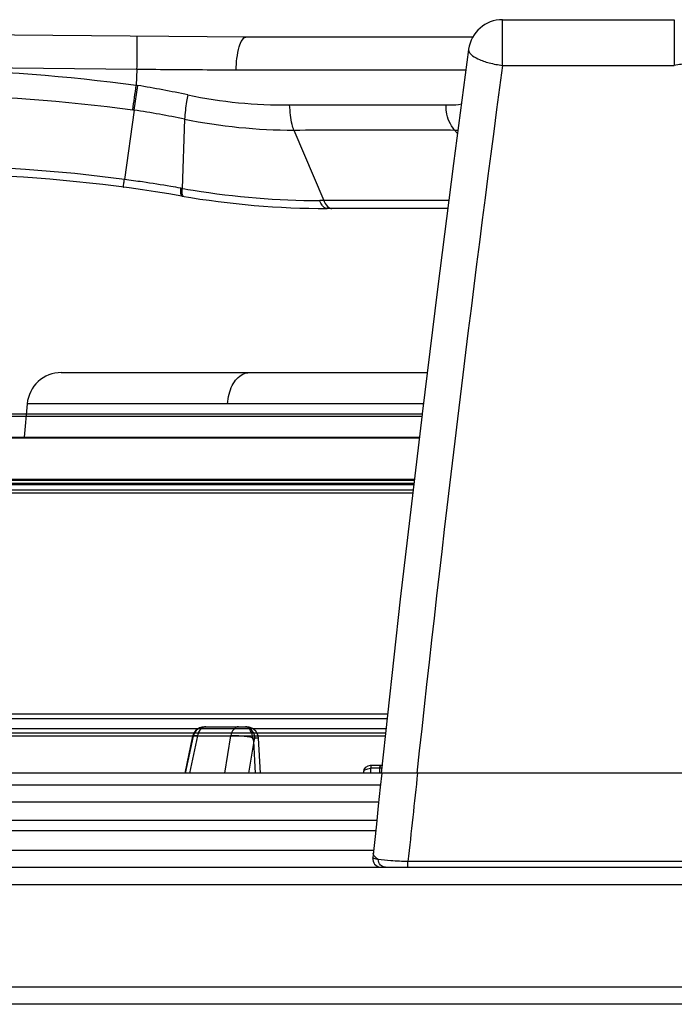
# Model space of a CAD drawing. Units: inches. Extents: x -84 to 1106, y -126 to 716.
# Drawn here: x 205 to 244, y 593 to 650 of the extents above; entities that cross this region are included whole.
import ezdxf

# ---------------------------------------------------------------- set-up
doc = ezdxf.new("R2010")
doc.units = ezdxf.units.IN
doc.header["$MEASUREMENT"] = 0

# ---------------------------------------------------------------- blocks, each defined once
blk = doc.blocks.new('block 167')
at = {"color": 7, "lineweight": 25}
blk.add_lwpolyline([(215.691, 608.62), (215.604, 608.508)], dxfattribs=at)
blk = doc.blocks.new('block 168')
at = {"color": 7, "lineweight": 25}
blk.add_lwpolyline([(215.731, 608.632), (215.643, 608.524)], dxfattribs=at)
blk = doc.blocks.new('block 172')
at = {"color": 7, "lineweight": 25}
blk.add_lwpolyline([(215.798, 608.714), (215.691, 608.62)], dxfattribs=at)
blk = doc.blocks.new('block 173')
at = {"color": 7, "lineweight": 25}
blk.add_lwpolyline([(215.837, 608.721), (215.731, 608.632)], dxfattribs=at)
blk = doc.blocks.new('block 179')
at = {"color": 7, "lineweight": 25}
blk.add_lwpolyline([(215.921, 608.785), (215.798, 608.714)], dxfattribs=at)
blk = doc.blocks.new('block 181')
at = {"color": 7, "lineweight": 25}
blk.add_lwpolyline([(215.959, 608.789), (215.837, 608.721)], dxfattribs=at)
blk = doc.blocks.new('block 234')
at = {"color": 7, "lineweight": 25}
blk.add_lwpolyline([(215.542, 608.382), (215.516, 608.294)], dxfattribs=at)
blk = doc.blocks.new('block 235')
at = {"color": 7, "lineweight": 25}
blk.add_lwpolyline([(215.578, 608.403), (215.544, 608.294)], dxfattribs=at)
blk = doc.blocks.new('block 240')
at = {"color": 7, "lineweight": 25}
blk.add_lwpolyline([(215.604, 608.508), (215.542, 608.382)], dxfattribs=at)
blk = doc.blocks.new('block 241')
at = {"color": 7, "lineweight": 25}
blk.add_lwpolyline([(215.643, 608.524), (215.578, 608.403)], dxfattribs=at)
blk = doc.blocks.new('block 263')
at = {"color": 7, "lineweight": 25}
blk.add_lwpolyline([(216.057, 608.832), (215.921, 608.785)], dxfattribs=at)
blk = doc.blocks.new('block 264')
at = {"color": 7, "lineweight": 25}
blk.add_lwpolyline([(216.091, 608.833), (215.959, 608.789)], dxfattribs=at)
blk = doc.blocks.new('block 270')
at = {"color": 7, "lineweight": 25}
blk.add_lwpolyline([(205.854, 627.699), (205.683, 625.749)], dxfattribs=at)
blk = doc.blocks.new('block 271')
at = {"color": 7, "lineweight": 25}
blk.add_lwpolyline([(212.094, 644.846), (211.532, 640.798)], dxfattribs=at)
blk = doc.blocks.new('block 272')
at = {"color": 7, "lineweight": 25}
blk.add_lwpolyline([(212.298, 646.283), (212.088, 644.847)], dxfattribs=at)
blk = doc.blocks.new('block 273')
at = {"color": 7, "lineweight": 25}
blk.add_lwpolyline([(217.387, 606.148), (217.743, 608.329)], dxfattribs=at)
blk = doc.blocks.new('block 274')
at = {"color": 7, "lineweight": 25}
blk.add_lwpolyline([(219.085, 608.01), (218.78, 606.148)], dxfattribs=at)
blk = doc.blocks.new('block 275')
at = {"color": 7, "lineweight": 25}
blk.add_lwpolyline([(215.516, 608.293), (215.516, 608.294)], dxfattribs=at)
blk = doc.blocks.new('block 276')
at = {"color": 7, "lineweight": 25}
blk.add_lwpolyline([(215.545, 608.294), (215.545, 608.294)], dxfattribs=at)
blk = doc.blocks.new('block 277')
at = {"color": 7, "lineweight": 25}
blk.add_lwpolyline([(215.516, 608.294), (215.058, 606.148)], dxfattribs=at)
blk = doc.blocks.new('block 278')
at = {"color": 7, "lineweight": 25}
blk.add_lwpolyline([(215.545, 608.294), (215.087, 606.148)], dxfattribs=at)
blk = doc.blocks.new('block 279')
at = {"color": 7, "lineweight": 25}
blk.add_lwpolyline([(215.793, 608.329), (215.327, 606.148)], dxfattribs=at)
blk = doc.blocks.new('block 322')
at = {"color": 7, "lineweight": 25}
blk.add_lwpolyline([(215.045, 644.319), (214.908, 640.274)], dxfattribs=at)
blk = doc.blocks.new('block 323')
at = {"color": 7, "lineweight": 25}
blk.add_lwpolyline([(225.911, 606.427), (225.901, 606.148)], dxfattribs=at)
blk = doc.blocks.new('block 324')
at = {"color": 7, "lineweight": 25}
blk.add_lwpolyline([(225.503, 606.148), (225.505, 606.212)], dxfattribs=at)
blk = doc.blocks.new('block 325')
at = {"color": 7, "lineweight": 25}
blk.add_lwpolyline([(212.266, 647.214), (212.22, 646.295)], dxfattribs=at)
blk = doc.blocks.new('block 326')
at = {"color": 7, "lineweight": 25}
blk.add_lwpolyline([(226.128, 602.089), (226.034, 601.201)], dxfattribs=at)
blk = doc.blocks.new('block 327')
at = {"color": 7, "lineweight": 25}
blk.add_lwpolyline([(226.243, 603.164), (226.128, 602.089)], dxfattribs=at)
blk = doc.blocks.new('block 328')
at = {"color": 7, "lineweight": 25}
blk.add_lwpolyline([(226.359, 604.24), (226.243, 603.164)], dxfattribs=at)
blk = doc.blocks.new('block 329')
at = {"color": 7, "lineweight": 25}
blk.add_lwpolyline([(226.476, 605.317), (226.359, 604.24)], dxfattribs=at)
blk = doc.blocks.new('block 330')
at = {"color": 7, "lineweight": 25}
blk.add_lwpolyline([(226.566, 606.148), (226.476, 605.317)], dxfattribs=at)
blk = doc.blocks.new('block 331')
at = {"color": 7, "lineweight": 25}
blk.add_lwpolyline([(227.639, 616.299), (226.528, 606.148)], dxfattribs=at)
blk = doc.blocks.new('block 332')
at = {"color": 7, "lineweight": 25}
blk.add_lwpolyline([(228.918, 627.101), (227.639, 616.299)], dxfattribs=at)
blk = doc.blocks.new('block 333')
at = {"color": 7, "lineweight": 25}
blk.add_lwpolyline([(229.816, 634.402), (228.919, 627.11)], dxfattribs=at)
blk = doc.blocks.new('block 334')
at = {"color": 7, "lineweight": 25}
blk.add_lwpolyline([(230.751, 641.73), (229.816, 634.402)], dxfattribs=at)
blk = doc.blocks.new('block 335')
at = {"color": 7, "lineweight": 25}
blk.add_lwpolyline([(231.63, 648.389), (230.751, 641.73)], dxfattribs=at)
blk = doc.blocks.new('block 379')
at = {"color": 7, "lineweight": 25}
blk.add_lwpolyline([(219.177, 606.148), (219.085, 608.01)], dxfattribs=at)
blk = doc.blocks.new('block 380')
at = {"color": 7, "lineweight": 25}
blk.add_lwpolyline([(219.47, 606.148), (219.37, 608.183)], dxfattribs=at)
blk = doc.blocks.new('block 382')
at = {"color": 7, "lineweight": 25}
blk.add_lwpolyline([(226.456, 606.148), (226.446, 606.427)], dxfattribs=at)
blk = doc.blocks.new('block 385')
at = {"color": 7, "lineweight": 25}
blk.add_lwpolyline([(228.092, 600.648), (228.092, 600.982)], dxfattribs=at)
blk = doc.blocks.new('block 386')
at = {"color": 7, "lineweight": 25}
blk.add_lwpolyline([(233.612, 647.458), (233.612, 650.123)], dxfattribs=at)
blk = doc.blocks.new('block 387')
at = {"color": 7, "lineweight": 25}
blk.add_lwpolyline([(243.644, 650.123), (243.644, 647.458)], dxfattribs=at)
blk = doc.blocks.new('block 512')
at = {"color": 7, "lineweight": 25}
blk.add_lwpolyline([(219.37, 608.183), (219.347, 608.321)], dxfattribs=at)
blk = doc.blocks.new('block 560')
at = {"color": 7, "lineweight": 25}
blk.add_lwpolyline([(221.429, 643.682), (223.178, 639.561)], dxfattribs=at)
blk = doc.blocks.new('block 561')
at = {"color": 7, "lineweight": 25}
blk.add_lwpolyline([(219.347, 608.321), (219.29, 608.461)], dxfattribs=at)
blk = doc.blocks.new('block 755')
at = {"color": 7, "lineweight": 25}
blk.add_lwpolyline([(219.29, 608.461), (219.204, 608.587)], dxfattribs=at)
blk = doc.blocks.new('block 874')
at = {"color": 7, "lineweight": 25}
blk.add_lwpolyline([(219.204, 608.587), (219.095, 608.693)], dxfattribs=at)
blk = doc.blocks.new('block 878')
at = {"color": 7, "lineweight": 25}
blk.add_lwpolyline([(230.811, 643.682), (230.983, 643.483)], dxfattribs=at)
blk = doc.blocks.new('block 951')
at = {"color": 7, "lineweight": 25}
blk.add_lwpolyline([(219.095, 608.693), (218.967, 608.776)], dxfattribs=at)
blk = doc.blocks.new('block 1054')
at = {"color": 7, "lineweight": 25}
blk.add_lwpolyline([(218.967, 608.776), (218.823, 608.829)], dxfattribs=at)
blk = doc.blocks.new('block 1306')
at = {"color": 7, "lineweight": 25}
blk.add_lwpolyline([(218.823, 608.829), (218.671, 608.848)], dxfattribs=at)
blk = doc.blocks.new('block 1392')
at = {"color": 7, "lineweight": 25}
blk.add_lwpolyline([(219.37, 608.183), (219.152, 608.175)], dxfattribs=at)
blk = doc.blocks.new('block 1405')
at = {"color": 7, "lineweight": 25}
blk.add_lwpolyline([(957.628, 592.648), (59.628, 592.648)], dxfattribs=at)
blk = doc.blocks.new('block 1406')
at = {"color": 7, "lineweight": 25}
blk.add_lwpolyline([(958.628, 593.648), (58.628, 593.648)], dxfattribs=at)
blk = doc.blocks.new('block 1407')
at = {"color": 7, "lineweight": 25}
blk.add_lwpolyline([(58.628, 599.648), (958.628, 599.648)], dxfattribs=at)
blk = doc.blocks.new('block 1408')
at = {"color": 7, "lineweight": 25}
blk.add_lwpolyline([(59.628, 600.648), (957.628, 600.648)], dxfattribs=at)
blk = doc.blocks.new('block 1413')
at = {"color": 7, "lineweight": 25}
blk.add_lwpolyline([(249.164, 600.982), (228.092, 600.982)], dxfattribs=at)
blk = doc.blocks.new('block 1419')
at = {"color": 7, "lineweight": 25}
blk.add_lwpolyline([(136.254, 601.648), (226.065, 601.648)], dxfattribs=at)
blk = doc.blocks.new('block 1426')
at = {"color": 7, "lineweight": 25}
blk.add_lwpolyline([(136.107, 602.798), (226.204, 602.798)], dxfattribs=at)
blk = doc.blocks.new('block 1434')
at = {"color": 7, "lineweight": 25}
blk.add_lwpolyline([(136.629, 603.398), (226.268, 603.398)], dxfattribs=at)
blk = doc.blocks.new('block 1453')
at = {"color": 7, "lineweight": 25}
blk.add_lwpolyline([(151.22, 604.47), (226.384, 604.47)], dxfattribs=at)
blk = doc.blocks.new('block 1467')
at = {"color": 7, "lineweight": 25}
blk.add_lwpolyline([(226.478, 605.434), (152.029, 605.434)], dxfattribs=at)
blk = doc.blocks.new('block 1469')
at = {"color": 7, "lineweight": 25}
blk.add_lwpolyline([(323.696, 606.148), (226.529, 606.148)], dxfattribs=at)
blk = doc.blocks.new('block 1470')
at = {"color": 7, "lineweight": 25}
blk.add_lwpolyline([(226.528, 606.148), (153.561, 606.148)], dxfattribs=at)
blk = doc.blocks.new('block 1485')
at = {"color": 7, "lineweight": 25}
blk.add_lwpolyline([(226.446, 606.427), (225.985, 606.427)], dxfattribs=at)
blk = doc.blocks.new('block 1486')
at = {"color": 7, "lineweight": 25}
blk.add_lwpolyline([(225.985, 606.427), (225.911, 606.427)], dxfattribs=at)
blk = doc.blocks.new('block 1489')
at = {"color": 7, "lineweight": 25}
blk.add_lwpolyline([(225.905, 606.598), (226.632, 606.598)], dxfattribs=at)
blk = doc.blocks.new('block 1502')
at = {"color": 7, "lineweight": 25}
blk.add_lwpolyline([(226.763, 608.298), (167.09, 608.298)], dxfattribs=at)
blk = doc.blocks.new('block 1506')
at = {"color": 7, "lineweight": 25}
blk.add_lwpolyline([(215.793, 608.329), (217.743, 608.329)], dxfattribs=at)
blk = doc.blocks.new('block 1511')
at = {"color": 7, "lineweight": 25}
blk.add_lwpolyline([(226.783, 608.482), (166.984, 608.482)], dxfattribs=at)
blk = doc.blocks.new('block 1513')
at = {"color": 7, "lineweight": 25}
blk.add_lwpolyline([(226.811, 608.732), (166.917, 608.732)], dxfattribs=at)
blk = doc.blocks.new('block 1514')
at = {"color": 7, "lineweight": 25}
blk.add_lwpolyline([(216.2, 608.848), (218.67, 608.848)], dxfattribs=at)
blk = doc.blocks.new('block 1518')
at = {"color": 7, "lineweight": 25}
blk.add_lwpolyline([(226.874, 609.306), (166.917, 609.306)], dxfattribs=at)
blk = doc.blocks.new('block 1520')
at = {"color": 7, "lineweight": 25}
blk.add_lwpolyline([(226.903, 609.579), (166.997, 609.579)], dxfattribs=at)
blk = doc.blocks.new('block 1566')
at = {"color": 7, "lineweight": 25}
blk.add_lwpolyline([(173.853, 622.507), (228.374, 622.507)], dxfattribs=at)
blk = doc.blocks.new('block 1576')
at = {"color": 7, "lineweight": 25}
blk.add_lwpolyline([(228.392, 622.663), (173.883, 622.663)], dxfattribs=at)
blk = doc.blocks.new('block 1578')
at = {"color": 7, "lineweight": 25}
blk.add_lwpolyline([(228.43, 622.981), (171.398, 622.981)], dxfattribs=at)
blk = doc.blocks.new('block 1580')
at = {"color": 7, "lineweight": 25}
blk.add_lwpolyline([(228.437, 623.042), (195.919, 623.042)], dxfattribs=at)
blk = doc.blocks.new('block 1593')
at = {"color": 7, "lineweight": 25}
blk.add_lwpolyline([(174.751, 623.25), (228.462, 623.25)], dxfattribs=at)
blk = doc.blocks.new('block 1595')
at = {"color": 7, "lineweight": 25}
blk.add_lwpolyline([(176.107, 623.301), (228.468, 623.301)], dxfattribs=at)
blk = doc.blocks.new('block 1607')
at = {"color": 7, "lineweight": 25}
blk.add_lwpolyline([(175.294, 625.708), (228.753, 625.708)], dxfattribs=at)
blk = doc.blocks.new('block 1609')
at = {"color": 7, "lineweight": 25}
blk.add_lwpolyline([(174.61, 625.763), (228.76, 625.763)], dxfattribs=at)
blk = doc.blocks.new('block 1617')
at = {"color": 7, "lineweight": 25}
blk.add_lwpolyline([(228.901, 626.955), (186.013, 626.955)], dxfattribs=at)
blk = doc.blocks.new('block 1618')
at = {"color": 7, "lineweight": 25}
blk.add_lwpolyline([(184.91, 627.11), (228.919, 627.11)], dxfattribs=at)
blk = doc.blocks.new('block 1620')
at = {"color": 7, "lineweight": 25}
blk.add_lwpolyline([(228.992, 627.699), (205.854, 627.699)], dxfattribs=at)
blk = doc.blocks.new('block 1623')
at = {"color": 7, "lineweight": 25}
blk.add_lwpolyline([(207.846, 629.525), (229.216, 629.525)], dxfattribs=at)
blk = doc.blocks.new('block 1652')
at = {"color": 7, "lineweight": 25}
blk.add_lwpolyline([(212.019, 644.856), (212.094, 644.846)], dxfattribs=at)
blk = doc.blocks.new('block 1698')
at = {"color": 7, "lineweight": 25}
blk.add_lwpolyline([(216.2, 608.848), (216.057, 608.832)], dxfattribs=at)
blk = doc.blocks.new('block 1699')
at = {"color": 7, "lineweight": 25}
blk.add_lwpolyline([(216.229, 608.848), (216.091, 608.833)], dxfattribs=at)
blk = doc.blocks.new('block 1751')
at = {"color": 7, "lineweight": 25}
blk.add_lwpolyline([(230.482, 639.562), (224.183, 639.561)], dxfattribs=at)
blk = doc.blocks.new('block 1752')
at = {"color": 7, "lineweight": 25}
blk.add_lwpolyline([(223.376, 639.561), (223.178, 639.561)], dxfattribs=at)
blk = doc.blocks.new('block 1753')
at = {"color": 7, "lineweight": 25}
blk.add_lwpolyline([(223.638, 639.561), (223.376, 639.561)], dxfattribs=at)
blk = doc.blocks.new('block 1754')
at = {"color": 7, "lineweight": 25}
blk.add_lwpolyline([(224.183, 639.561), (223.638, 639.561)], dxfattribs=at)
blk = doc.blocks.new('block 1764')
at = {"color": 7, "lineweight": 25}
blk.add_lwpolyline([(230.416, 639.101), (223.374, 639.101)], dxfattribs=at)
blk = doc.blocks.new('block 1770')
at = {"color": 7, "lineweight": 25}
blk.add_lwpolyline([(233.612, 647.458), (243.644, 647.458)], dxfattribs=at)
blk = doc.blocks.new('block 1778')
at = {"color": 7, "lineweight": 25}
blk.add_lwpolyline([(231.869, 649.101), (218.628, 649.101)], dxfattribs=at)
blk = doc.blocks.new('block 1781')
at = {"color": 7, "lineweight": 25}
blk.add_lwpolyline([(233.612, 650.123), (243.644, 650.123)], dxfattribs=at)
blk = doc.blocks.new('block 1794')
at = {"color": 7, "lineweight": 25}
blk.add_lwpolyline([(223.178, 639.561), (222.938, 639.562)], dxfattribs=at)
blk = doc.blocks.new('block 1799')
at = {"color": 7, "lineweight": 25}
blk.add_lwpolyline([(218.628, 649.101), (101.481, 650.123)], dxfattribs=at)
blk = doc.blocks.new('block 1803')
at = {"color": 7, "lineweight": 25}
blk.add_lwpolyline([(212.266, 647.214), (101.479, 648.394)], dxfattribs=at)
blk = doc.blocks.new('block 1948')
at = {"color": 7, "lineweight": 25}
blk.add_open_spline([(212.019, 644.856), (212.087, 645.336), (212.154, 645.815), (212.22, 646.295)], degree=3, dxfattribs=at)
blk = doc.blocks.new('block 1979')
at = {"color": 7, "lineweight": 25}
blk.add_open_spline([(211.532, 640.798), (196.134, 642.852), (180.467, 640.903), (166.041, 635.139)], degree=3, dxfattribs=at)
blk = doc.blocks.new('block 1980')
at = {"color": 7, "lineweight": 25}
blk.add_open_spline([(214.893, 639.825), (198.499, 642.647), (181.644, 640.869), (166.2, 634.691)], degree=3, dxfattribs=at)
blk = doc.blocks.new('block 1981')
at = {"color": 7, "lineweight": 25}
blk.add_open_spline([(214.818, 640.289), (214.627, 640.323), (214.436, 640.355), (214.244, 640.387)], degree=3, dxfattribs=at)
blk = doc.blocks.new('block 1982')
at = {"color": 7, "lineweight": 25}
blk.add_open_spline([(214.244, 640.387), (213.692, 640.48), (213.139, 640.567), (212.585, 640.649)], degree=3, dxfattribs=at)
blk = doc.blocks.new('block 1983')
at = {"color": 7, "lineweight": 25}
blk.add_open_spline([(212.585, 640.649), (212.234, 640.701), (211.883, 640.75), (211.532, 640.798)], degree=3, dxfattribs=at)
blk = doc.blocks.new('block 1985')
at = {"color": 7, "lineweight": 25}
blk.add_open_spline([(215.045, 644.319), (214.066, 644.518), (213.081, 644.693), (212.094, 644.846)], degree=3, dxfattribs=at)
blk = doc.blocks.new('block 2012')
at = {"color": 7, "lineweight": 25}
blk.add_open_spline([(215.235, 645.731), (214.261, 645.94), (213.281, 646.124), (212.298, 646.283)], degree=3, dxfattribs=at)
blk = doc.blocks.new('block 2020')
at = {"color": 7, "lineweight": 25}
blk.add_open_spline([(219.085, 608.01), (219.109, 608.065), (219.131, 608.12), (219.152, 608.175)], degree=3, dxfattribs=at)
blk = doc.blocks.new('block 2021')
at = {"color": 7, "lineweight": 25}
blk.add_open_spline([(226.559, 606.432), (226.542, 606.433), (226.526, 606.433), (226.509, 606.432)], degree=3, dxfattribs=at)
blk = doc.blocks.new('block 2022')
at = {"color": 7, "lineweight": 25}
blk.add_open_spline([(219.138, 608.297), (219.131, 608.339), (219.12, 608.38), (219.105, 608.419)], degree=3, dxfattribs=at)
blk = doc.blocks.new('block 2023')
at = {"color": 7, "lineweight": 25}
blk.add_open_spline([(215.833, 608.465), (215.816, 608.421), (215.803, 608.376), (215.793, 608.329)], degree=3, dxfattribs=at)
blk = doc.blocks.new('block 2024')
at = {"color": 7, "lineweight": 25}
blk.add_open_spline([(226.509, 606.432), (226.488, 606.431), (226.467, 606.43), (226.446, 606.427)], degree=3, dxfattribs=at)
blk = doc.blocks.new('block 2025')
at = {"color": 7, "lineweight": 25}
blk.add_open_spline([(219.152, 608.175), (219.151, 608.216), (219.146, 608.257), (219.138, 608.297)], degree=3, dxfattribs=at)
blk = doc.blocks.new('block 2030')
at = {"color": 7, "lineweight": 25}
blk.add_open_spline([(226.034, 601.201), (226.004, 600.926), (226.203, 600.68), (226.478, 600.651), (226.496, 600.649), (226.513, 600.648), (226.531, 600.648)], degree=3, knots=[0, 0, 0, 0, 1, 1, 1, 2, 2, 2, 2], dxfattribs=at)
blk = doc.blocks.new('block 2032')
at = {"color": 7, "lineweight": 25}
blk.add_open_spline([(218.674, 608.842), (218.651, 608.846), (218.628, 608.848), (218.605, 608.848)], degree=3, dxfattribs=at)
blk = doc.blocks.new('block 2035')
at = {"color": 7, "lineweight": 25}
blk.add_open_spline([(226.065, 601.495), (226.064, 601.483), (226.063, 601.471), (226.064, 601.459)], degree=3, dxfattribs=at)
blk = doc.blocks.new('block 2042')
at = {"color": 7, "lineweight": 25}
blk.add_open_spline([(207.846, 629.525), (206.809, 629.525), (205.944, 628.733), (205.854, 627.699)], degree=3, dxfattribs=at)
blk = doc.blocks.new('block 2060')
at = {"color": 7, "lineweight": 25}
blk.add_open_spline([(230.811, 643.682), (230.879, 643.682), (230.946, 643.682), (231.013, 643.684)], degree=3, dxfattribs=at)
blk = doc.blocks.new('block 2064')
at = {"color": 7, "lineweight": 25}
blk.add_open_spline([(233.612, 650.123), (232.613, 650.123), (231.767, 649.385), (231.631, 648.394)], degree=3, dxfattribs=at)
blk = doc.blocks.new('block 2070')
at = {"color": 7, "lineweight": 25}
blk.add_open_spline([(214.893, 639.825), (217.694, 639.343), (220.531, 639.101), (223.374, 639.101)], degree=3, dxfattribs=at)
blk = doc.blocks.new('block 2074')
at = {"color": 7, "lineweight": 25}
blk.add_open_spline([(215.55, 640.166), (217.994, 639.773), (220.464, 639.571), (222.938, 639.562)], degree=3, dxfattribs=at)
blk = doc.blocks.new('block 2075')
at = {"color": 7, "lineweight": 25}
blk.add_open_spline([(214.908, 640.274), (215.122, 640.236), (215.336, 640.2), (215.55, 640.166)], degree=3, dxfattribs=at)
blk = doc.blocks.new('block 2076')
at = {"color": 7, "lineweight": 25}
blk.add_open_spline([(215.045, 644.319), (217.146, 643.892), (219.285, 643.679), (221.429, 643.682)], degree=3, dxfattribs=at)
blk = doc.blocks.new('block 2079')
at = {"color": 7, "lineweight": 25}
blk.add_open_spline([(215.235, 645.731), (217.188, 645.32), (219.18, 645.124), (221.175, 645.146)], degree=3, dxfattribs=at)
blk = doc.blocks.new('block 2537')
at = {"color": 7, "lineweight": 25}
blk.add_open_spline([(228.651, 606.148), (228.462, 604.426), (228.276, 602.704), (228.092, 600.982)], degree=3, dxfattribs=at)
blk = doc.blocks.new('block 2538')
at = {"color": 7, "lineweight": 25}
blk.add_open_spline([(233.612, 647.458), (231.768, 633.71), (230.101, 619.939), (228.611, 606.148)], degree=3, dxfattribs=at)
blk = doc.blocks.new('block 2675')
at = {"color": 7, "lineweight": 25}
blk.add_open_spline([(226.774, 600.648), (226.668, 600.648), (226.56, 600.7), (226.485, 600.779), (226.401, 600.866), (226.356, 600.986), (226.347, 601.103)], degree=3, knots=[0, 0, 0, 0, 1, 1, 1, 2, 2, 2, 2], dxfattribs=at)
blk = doc.blocks.new('block 2678')
at = {"color": 7, "lineweight": 25}
blk.add_open_spline([(228.092, 600.982), (227.758, 600.99), (227.424, 601.004), (227.089, 601.027), (226.841, 601.044), (226.593, 601.065), (226.347, 601.103)], degree=3, knots=[0, 0, 0, 0, 1, 1, 1, 2, 2, 2, 2], dxfattribs=at)
blk = doc.blocks.new('block 2679')
at = {"color": 7, "lineweight": 25}
blk.add_open_spline([(226.347, 601.103), (226.306, 601.13), (226.267, 601.158), (226.229, 601.191), (226.147, 601.261), (226.07, 601.354), (226.064, 601.459)], degree=3, knots=[0, 0, 0, 0, 1, 1, 1, 2, 2, 2, 2], dxfattribs=at)
blk = doc.blocks.new('block 2680')
at = {"color": 7, "lineweight": 25}
blk.add_open_spline([(226.347, 601.103), (226.267, 601.115), (226.185, 601.131), (226.111, 601.152), (226.091, 601.157), (226.072, 601.163), (226.052, 601.177), (226.042, 601.183), (226.033, 601.191), (226.034, 601.201)], degree=3, knots=[0, 0, 0, 0, 1, 1, 1, 2, 2, 2, 3, 3, 3, 3], dxfattribs=at)
blk = doc.blocks.new('block 2752')
at = {"color": 7, "lineweight": 25}
blk.add_open_spline([(225.505, 606.212), (225.512, 606.417), (225.7, 606.598), (225.905, 606.598)], degree=3, dxfattribs=at)
blk = doc.blocks.new('block 2784')
at = {"color": 7, "lineweight": 25}
blk.add_open_spline([(225.505, 606.212), (225.503, 606.217), (225.505, 606.222), (225.507, 606.227), (225.511, 606.236), (225.512, 606.245), (225.514, 606.253), (225.519, 606.267), (225.528, 606.28), (225.538, 606.292), (225.562, 606.319), (225.593, 606.339), (225.625, 606.354), (225.665, 606.374), (225.709, 606.389), (225.752, 606.401), (225.804, 606.415), (225.857, 606.426), (225.911, 606.427)], degree=3, knots=[0, 0, 0, 0, 1, 1, 1, 2, 2, 2, 3, 3, 3, 4, 4, 4, 5, 5, 5, 6, 6, 6, 6], dxfattribs=at)
blk = doc.blocks.new('block 2785')
at = {"color": 7, "lineweight": 25}
blk.add_open_spline([(225.985, 606.598), (225.969, 606.598), (225.958, 606.581), (225.95, 606.565), (225.933, 606.534), (225.927, 606.506), (225.92, 606.475)], degree=3, knots=[0, 0, 0, 0, 1, 1, 1, 2, 2, 2, 2], dxfattribs=at)
blk = doc.blocks.new('block 2786')
at = {"color": 7, "lineweight": 25}
blk.add_open_spline([(225.92, 606.475), (225.916, 606.46), (225.913, 606.443), (225.911, 606.427)], degree=3, dxfattribs=at)
blk = doc.blocks.new('block 2787')
at = {"color": 7, "lineweight": 25}
blk.add_open_spline([(226.446, 606.427), (226.452, 606.47), (226.459, 606.506), (226.477, 606.552), (226.485, 606.574), (226.496, 606.598), (226.516, 606.598)], degree=3, knots=[0, 0, 0, 0, 1, 1, 1, 2, 2, 2, 2], dxfattribs=at)
blk = doc.blocks.new('block 2788')
at = {"color": 7, "lineweight": 25}
blk.add_open_spline([(216.292, 608.848), (216.256, 608.848), (216.22, 608.842), (216.185, 608.831)], degree=3, dxfattribs=at)
blk = doc.blocks.new('block 2789')
at = {"color": 7, "lineweight": 25}
blk.add_open_spline([(216.185, 608.831), (216.108, 608.807), (216.037, 608.758), (215.98, 608.699)], degree=3, dxfattribs=at)
blk = doc.blocks.new('block 2790')
at = {"color": 7, "lineweight": 25}
blk.add_open_spline([(215.98, 608.699), (215.916, 608.633), (215.867, 608.551), (215.833, 608.465)], degree=3, dxfattribs=at)
blk = doc.blocks.new('block 2791')
at = {"color": 7, "lineweight": 25}
blk.add_open_spline([(215.793, 608.329), (215.731, 608.331), (215.68, 608.328), (215.606, 608.321), (215.579, 608.319), (215.55, 608.316), (215.544, 608.294)], degree=3, knots=[0, 0, 0, 0, 1, 1, 1, 2, 2, 2, 2], dxfattribs=at)
blk = doc.blocks.new('block 2802')
at = {"color": 7, "lineweight": 25}
blk.add_open_spline([(219.105, 608.419), (219.091, 608.461), (219.072, 608.501), (219.051, 608.54), (218.991, 608.646), (218.905, 608.742), (218.798, 608.798)], degree=3, knots=[0, 0, 0, 0, 1, 1, 1, 2, 2, 2, 2], dxfattribs=at)
blk = doc.blocks.new('block 2803')
at = {"color": 7, "lineweight": 25}
blk.add_open_spline([(218.798, 608.798), (218.759, 608.818), (218.717, 608.834), (218.674, 608.842)], degree=3, dxfattribs=at)
blk = doc.blocks.new('block 2804')
at = {"color": 7, "lineweight": 25}
blk.add_open_spline([(218.199, 608.848), (218.091, 608.848), (217.989, 608.782), (217.913, 608.699), (217.818, 608.594), (217.767, 608.463), (217.743, 608.329)], degree=3, knots=[0, 0, 0, 0, 1, 1, 1, 2, 2, 2, 2], dxfattribs=at)
blk = doc.blocks.new('block 2805')
at = {"color": 7, "lineweight": 25}
blk.add_open_spline([(219.015, 608.199), (219.008, 608.341), (218.976, 608.481), (218.904, 608.611), (218.849, 608.71), (218.772, 608.802), (218.668, 608.836)], degree=3, knots=[0, 0, 0, 0, 1, 1, 1, 2, 2, 2, 2], dxfattribs=at)
blk = doc.blocks.new('block 2806')
at = {"color": 7, "lineweight": 25}
blk.add_open_spline([(218.668, 608.836), (218.645, 608.844), (218.62, 608.848), (218.596, 608.848)], degree=3, dxfattribs=at)
blk = doc.blocks.new('block 2807')
at = {"color": 7, "lineweight": 25}
blk.add_open_spline([(219.085, 608.01), (219.062, 608.073), (219.038, 608.136), (219.015, 608.199)], degree=3, dxfattribs=at)
blk = doc.blocks.new('block 2808')
at = {"color": 7, "lineweight": 25}
blk.add_open_spline([(219.015, 608.199), (218.804, 608.25), (218.588, 608.275), (218.371, 608.296), (218.162, 608.317), (217.953, 608.334), (217.743, 608.329)], degree=3, knots=[0, 0, 0, 0, 1, 1, 1, 2, 2, 2, 2], dxfattribs=at)
blk = doc.blocks.new('block 2809')
at = {"color": 7, "lineweight": 25}
blk.add_open_spline([(219.095, 608.186), (219.069, 608.19), (219.04, 608.19), (219.015, 608.198)], degree=3, dxfattribs=at)
blk = doc.blocks.new('block 2810')
at = {"color": 7, "lineweight": 25}
blk.add_open_spline([(219.152, 608.175), (219.133, 608.17), (219.114, 608.182), (219.095, 608.186)], degree=3, dxfattribs=at)
blk = doc.blocks.new('block 2814')
at = {"color": 7, "lineweight": 25}
blk.add_open_spline([(215.536, 608.268), (215.532, 608.27), (215.529, 608.272), (215.526, 608.275), (215.52, 608.28), (215.514, 608.287), (215.516, 608.294)], degree=3, knots=[0, 0, 0, 0, 1, 1, 1, 2, 2, 2, 2], dxfattribs=at)
blk = doc.blocks.new('block 2942')
at = {"color": 7, "lineweight": 25}
blk.add_open_spline([(164.633, 639.123), (172.083, 642.092), (179.957, 644.08), (187.953, 645.045), (195.951, 646.01), (204.072, 645.952), (212.019, 644.856)], degree=3, knots=[0, 0, 0, 0, 1, 1, 1, 2, 2, 2, 2], dxfattribs=at)
blk = doc.blocks.new('block 2943')
at = {"color": 7, "lineweight": 25}
blk.add_lwpolyline([(214.908, 640.274), (214.818, 640.289)], dxfattribs=at)
blk = doc.blocks.new('block 2944')
at = {"color": 7, "lineweight": 25}
blk.add_open_spline([(221.429, 643.682), (223.252, 643.693), (225.075, 643.689), (226.898, 643.691), (228.202, 643.693), (229.507, 643.698), (230.811, 643.682)], degree=3, knots=[0, 0, 0, 0, 1, 1, 1, 2, 2, 2, 2], dxfattribs=at)
blk = doc.blocks.new('block 2951')
at = {"color": 7, "lineweight": 25}
blk.add_open_spline([(230.315, 645.146), (230.398, 645.144), (230.48, 645.144), (230.562, 645.145), (230.779, 645.149), (230.998, 645.165), (231.211, 645.205)], degree=3, knots=[0, 0, 0, 0, 1, 1, 1, 2, 2, 2, 2], dxfattribs=at)
blk = doc.blocks.new('block 2952')
at = {"color": 7, "lineweight": 25}
blk.add_open_spline([(221.175, 645.146), (222.952, 645.159), (224.728, 645.156), (226.505, 645.158), (227.775, 645.16), (229.045, 645.165), (230.315, 645.146)], degree=3, knots=[0, 0, 0, 0, 1, 1, 1, 2, 2, 2, 2], dxfattribs=at)
blk = doc.blocks.new('block 2953')
at = {"color": 7, "lineweight": 25}
blk.add_lwpolyline([(212.22, 646.295), (212.298, 646.283)], dxfattribs=at)
blk = doc.blocks.new('block 2954')
at = {"color": 7, "lineweight": 25}
blk.add_open_spline([(218.057, 647.172), (217.583, 647.176), (217.109, 647.18), (216.635, 647.183), (215.179, 647.194), (213.722, 647.204), (212.266, 647.214)], degree=3, knots=[0, 0, 0, 0, 1, 1, 1, 2, 2, 2, 2], dxfattribs=at)
blk = doc.blocks.new('block 2955')
at = {"color": 7, "lineweight": 25}
blk.add_open_spline([(231.47, 647.173), (230.793, 647.177), (230.115, 647.179), (229.438, 647.18), (225.644, 647.187), (221.851, 647.18), (218.057, 647.172)], degree=3, knots=[0, 0, 0, 0, 1, 1, 1, 2, 2, 2, 2], dxfattribs=at)
blk = doc.blocks.new('block 2956')
at = {"color": 7, "lineweight": 25}
blk.add_open_spline([(231.63, 648.389), (231.617, 648.288), (231.681, 648.189), (231.755, 648.11), (231.878, 647.979), (232.026, 647.902), (232.179, 647.834), (232.389, 647.74), (232.609, 647.664), (232.833, 647.604), (233.089, 647.536), (233.35, 647.489), (233.612, 647.458)], degree=3, knots=[0, 0, 0, 0, 1, 1, 1, 2, 2, 2, 3, 3, 3, 4, 4, 4, 4], dxfattribs=at)
blk = doc.blocks.new('block 2959')
at = {"color": 7, "lineweight": 25}
blk.add_open_spline([(164.1, 640.525), (171.667, 643.535), (179.664, 645.547), (187.784, 646.517), (195.906, 647.488), (204.152, 647.417), (212.22, 646.295)], degree=3, knots=[0, 0, 0, 0, 1, 1, 1, 2, 2, 2, 2], dxfattribs=at)
blk = doc.blocks.new('block 2960')
at = {"color": 7, "lineweight": 25}
blk.add_open_spline([(245.626, 648.389), (245.64, 648.288), (245.575, 648.189), (245.501, 648.11), (245.379, 647.979), (245.231, 647.902), (245.078, 647.834), (244.867, 647.74), (244.647, 647.664), (244.423, 647.604), (244.167, 647.536), (243.907, 647.489), (243.644, 647.458)], degree=3, knots=[0, 0, 0, 0, 1, 1, 1, 2, 2, 2, 3, 3, 3, 4, 4, 4, 4], dxfattribs=at)
blk = doc.blocks.new('block 2965')
at = {"color": 7, "lineweight": 25}
blk.add_open_spline([(212.266, 647.214), (212.268, 647.463), (212.27, 647.712), (212.271, 647.961), (212.271, 648.073), (212.272, 648.185), (212.272, 648.297), (212.273, 648.395), (212.273, 648.493), (212.273, 648.591), (212.273, 648.671), (212.273, 648.75), (212.273, 648.831), (212.273, 648.891), (212.273, 648.951), (212.272, 649.009), (212.271, 649.03), (212.271, 649.051), (212.271, 649.073), (212.271, 649.089), (212.272, 649.106), (212.27, 649.119), (212.269, 649.127), (212.267, 649.134), (212.268, 649.147), (212.269, 649.151), (212.27, 649.156), (212.267, 649.156)], degree=3, knots=[0, 0, 0, 0, 1, 1, 1, 2, 2, 2, 3, 3, 3, 4, 4, 4, 5, 5, 5, 6, 6, 6, 7, 7, 7, 8, 8, 8, 9, 9, 9, 9], dxfattribs=at)
blk = doc.blocks.new('block 2966')
at = {"color": 7, "lineweight": 25}
blk.add_open_spline([(218.057, 647.172), (218.065, 647.633), (218.118, 648.104), (218.238, 648.541), (218.277, 648.685), (218.323, 648.825), (218.42, 648.956), (218.475, 649.03), (218.546, 649.101), (218.631, 649.101)], degree=3, knots=[0, 0, 0, 0, 1, 1, 1, 2, 2, 2, 3, 3, 3, 3], dxfattribs=at)
blk = doc.blocks.new('block 2974')
at = {"color": 7, "lineweight": 25}
blk.add_open_spline([(215.235, 645.731), (215.21, 645.603), (215.187, 645.474), (215.165, 645.345), (215.108, 645.006), (215.063, 644.663), (215.047, 644.319)], degree=3, knots=[0, 0, 0, 0, 1, 1, 1, 2, 2, 2, 2], dxfattribs=at)
blk = doc.blocks.new('block 2975')
at = {"color": 7, "lineweight": 25}
blk.add_open_spline([(221.43, 643.682), (221.388, 643.785), (221.352, 643.891), (221.325, 643.998), (221.279, 644.179), (221.256, 644.364), (221.235, 644.549), (221.212, 644.748), (221.191, 644.947), (221.175, 645.146)], degree=3, knots=[0, 0, 0, 0, 1, 1, 1, 2, 2, 2, 3, 3, 3, 3], dxfattribs=at)
blk = doc.blocks.new('block 2976')
at = {"color": 7, "lineweight": 25}
blk.add_open_spline([(230.812, 643.682), (230.558, 643.976), (230.393, 644.358), (230.336, 644.745), (230.317, 644.879), (230.31, 645.013), (230.315, 645.146)], degree=3, knots=[0, 0, 0, 0, 1, 1, 1, 2, 2, 2, 2], dxfattribs=at)
blk = doc.blocks.new('block 2987')
at = {"color": 7, "lineweight": 25}
blk.add_open_spline([(211.467, 640.347), (211.477, 640.346), (211.474, 640.362), (211.472, 640.377), (211.468, 640.419), (211.478, 640.439), (211.485, 640.464), (211.497, 640.505), (211.5, 640.557), (211.505, 640.607), (211.513, 640.673), (211.523, 640.734), (211.532, 640.798)], degree=3, knots=[0, 0, 0, 0, 1, 1, 1, 2, 2, 2, 3, 3, 3, 4, 4, 4, 4], dxfattribs=at)
blk = doc.blocks.new('block 2988')
at = {"color": 7, "lineweight": 25}
blk.add_open_spline([(214.893, 639.825), (214.858, 639.831), (214.847, 639.876), (214.838, 639.916), (214.82, 640.008), (214.818, 640.076), (214.817, 640.157)], degree=3, knots=[0, 0, 0, 0, 1, 1, 1, 2, 2, 2, 2], dxfattribs=at)
blk = doc.blocks.new('block 2989')
at = {"color": 7, "lineweight": 25}
blk.add_open_spline([(214.817, 640.157), (214.816, 640.201), (214.817, 640.245), (214.818, 640.289)], degree=3, dxfattribs=at)
blk = doc.blocks.new('block 2990')
at = {"color": 7, "lineweight": 25}
blk.add_open_spline([(214.981, 639.81), (214.946, 639.816), (214.934, 639.861), (214.925, 639.901), (214.905, 639.993), (214.904, 640.061), (214.902, 640.142)], degree=3, knots=[0, 0, 0, 0, 1, 1, 1, 2, 2, 2, 2], dxfattribs=at)
blk = doc.blocks.new('block 2991')
at = {"color": 7, "lineweight": 25}
blk.add_open_spline([(214.902, 640.142), (214.902, 640.186), (214.902, 640.23), (214.903, 640.274)], degree=3, dxfattribs=at)
blk = doc.blocks.new('block 2992')
at = {"color": 7, "lineweight": 25}
blk.add_open_spline([(223.374, 639.101), (223.31, 639.101), (223.245, 639.129), (223.194, 639.169), (223.173, 639.185), (223.155, 639.202), (223.137, 639.221)], degree=3, knots=[0, 0, 0, 0, 1, 1, 1, 2, 2, 2, 2], dxfattribs=at)
blk = doc.blocks.new('block 2993')
at = {"color": 7, "lineweight": 25}
blk.add_open_spline([(223.137, 639.221), (223.117, 639.242), (223.099, 639.264), (223.082, 639.287), (223.021, 639.371), (222.975, 639.466), (222.938, 639.562)], degree=3, knots=[0, 0, 0, 0, 1, 1, 1, 2, 2, 2, 2], dxfattribs=at)
blk = doc.blocks.new('block 2994')
at = {"color": 7, "lineweight": 25}
blk.add_open_spline([(223.17, 639.561), (223.195, 639.504), (223.224, 639.45), (223.256, 639.395), (223.328, 639.276), (223.421, 639.156), (223.55, 639.114)], degree=3, knots=[0, 0, 0, 0, 1, 1, 1, 2, 2, 2, 2], dxfattribs=at)
blk = doc.blocks.new('block 2995')
at = {"color": 7, "lineweight": 25}
blk.add_open_spline([(223.55, 639.114), (223.578, 639.106), (223.607, 639.101), (223.635, 639.101)], degree=3, dxfattribs=at)
blk = doc.blocks.new('block 3018')
at = {"color": 7, "lineweight": 25}
blk.add_open_spline([(217.557, 627.699), (217.568, 627.893), (217.597, 628.085), (217.646, 628.273), (217.69, 628.444), (217.751, 628.611), (217.831, 628.768), (217.904, 628.912), (217.995, 629.049), (218.105, 629.168), (218.204, 629.275), (218.319, 629.368), (218.45, 629.432), (218.571, 629.491), (218.705, 629.525), (218.838, 629.525)], degree=3, knots=[0, 0, 0, 0, 1, 1, 1, 2, 2, 2, 3, 3, 3, 4, 4, 4, 5, 5, 5, 5], dxfattribs=at)

msp = doc.modelspace()

# ---------------------------------------------------------------- block references
for name in ['block 1799', 'block 2064', 'block 386', 'block 1781', 'block 387', 'block 2965', 'block 2966', 'block 1778', 'block 1803', 'block 335', 'block 2956', 'block 2960', 'block 2959', 'block 325', 'block 2954', 'block 2955', 'block 2538', 'block 1770', 'block 1948', 'block 272', 'block 2953', 'block 2012', 'block 2942', 'block 2974', 'block 2079', 'block 2952', 'block 2975', 'block 2976', 'block 2951', 'block 271', 'block 1652', 'block 1985', 'block 322', 'block 2076', 'block 2944', 'block 560', 'block 2060', 'block 878', 'block 1979', 'block 1980', 'block 334', 'block 2987', 'block 1983', 'block 1982', 'block 1981', 'block 2989', 'block 2943', 'block 2991', 'block 2075', 'block 2988', 'block 2070', 'block 2990', 'block 2074', 'block 1794', 'block 2993', 'block 2992', 'block 2994', 'block 1752', 'block 1753', 'block 1754', 'block 1751', 'block 1764', 'block 2995', 'block 333', 'block 2042', 'block 1623', 'block 3018', 'block 270', 'block 1620', 'block 1618', 'block 332', 'block 1617', 'block 1609', 'block 1607', 'block 1593', 'block 1595', 'block 1580', 'block 1578', 'block 1566', 'block 1576', 'block 331', 'block 1518', 'block 1520', 'block 1513', 'block 172', 'block 173', 'block 179', 'block 2790', 'block 181', 'block 263', 'block 264', 'block 2789', 'block 1698', 'block 1699', 'block 2788', 'block 1514', 'block 2804', 'block 2806', 'block 2032', 'block 2805', 'block 1306', 'block 2803', 'block 2802', 'block 1054', 'block 951', 'block 874', 'block 1511', 'block 1502', 'block 277', 'block 278', 'block 279', 'block 2814', 'block 234', 'block 275', 'block 240', 'block 235', 'block 2791', 'block 276', 'block 241', 'block 167', 'block 168', 'block 2023', 'block 1506', 'block 273', 'block 2808', 'block 2807', 'block 2809', 'block 2020', 'block 2810', 'block 2022', 'block 2025', 'block 1392', 'block 755', 'block 561', 'block 512', 'block 380', 'block 274', 'block 379', 'block 2784', 'block 2752', 'block 323', 'block 1489', 'block 2786', 'block 1486', 'block 2785', 'block 1485', 'block 2787', 'block 2024', 'block 382', 'block 2021', 'block 1470', 'block 324', 'block 330', 'block 1469', 'block 2537', 'block 1467', 'block 329', 'block 1453', 'block 328', 'block 1434', 'block 327', 'block 1426', 'block 326', 'block 1419', 'block 2030', 'block 2680', 'block 2035', 'block 2679', 'block 1408', 'block 2675', 'block 2678', 'block 385', 'block 1413', 'block 1407', 'block 1406', 'block 1405']:
    msp.add_blockref(name, (0, 0))

doc.saveas('drawing.dxf')
